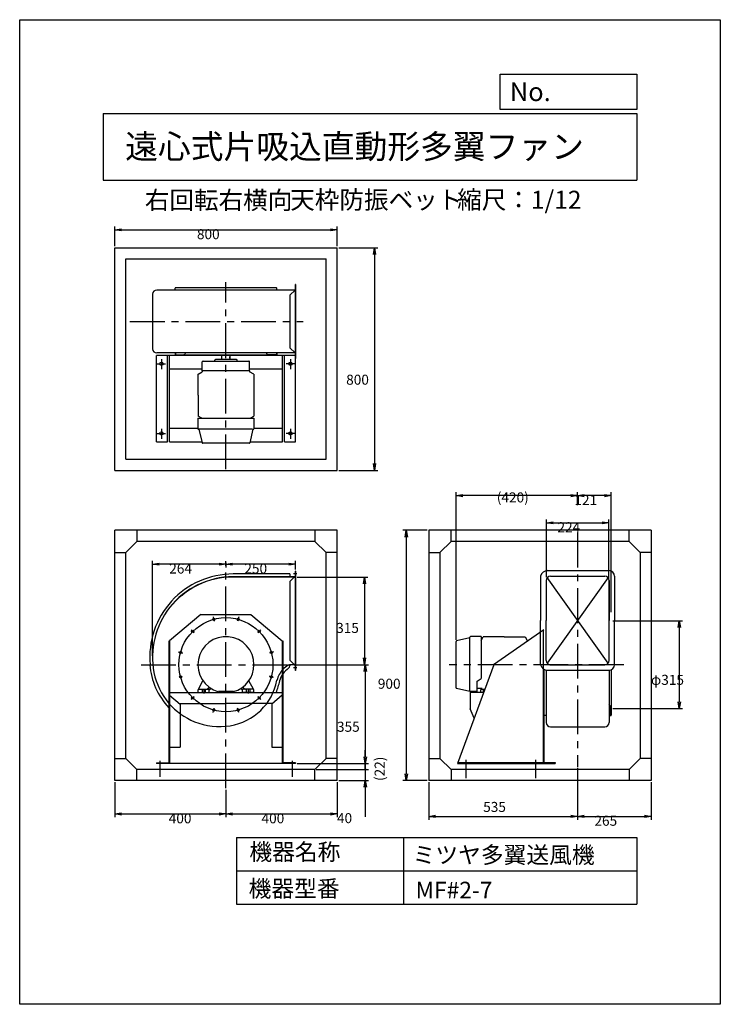
# Model space of a CAD drawing. Extents: x 0 to 2520, y 0 to 3540.
import ezdxf

# ---------------------------------------------------------------- set-up
doc = ezdxf.new("R2010")
doc.units = 0
doc.header["$LTSCALE"] = 100
doc.linetypes.add('CENTER', pattern=[2, 1.25, -0.25, 0.25, -0.25])
doc.layers.get('0').update_dxf_attribs({"linetype": 'CONTINUOUS'})
doc.layers.get('DEFPOINTS').update_dxf_attribs({"linetype": 'CONTINUOUS'})
for name, color, linetype in [('1', 4, 'CONTINUOUS'), ('2', 3, 'CENTER'), ('3', 2, 'CONTINUOUS'), ('4', 7, 'CONTINUOUS')]:
    doc.layers.add(name, color=color, linetype=linetype)
doc.styles.get("Standard").update_dxf_attribs({"font": 'simplex.shx', "bigfont": 'extfont.shx'})
doc.dimstyles.get("Standard").update_dxf_attribs({"dimtxt": 2.5, "dimasz": 2.5, "dimexe": 1.25, "dimexo": 0.625, "dimtad": 1, "dimcen": 2.5, "dimazin": 3, "dimtfac": 1, "dimtmove": 0, "dimatfit": 3})

# ---------------------------------------------------------------- blocks, each defined once
blk = doc.blocks.new('_OPEN')
at = {"color": 0, "linetype": 'BYBLOCK'}
for p, q in [((-1, 0.17), (0, 0)), ((0, 0), (-1, -0.17)), ((0, 0), (-1, 0))]:
    blk.add_line(p, q, dxfattribs=at)
blk = doc.blocks.new('*D1')
at = {"layer": '3', "color": 0}
for p, q in [((997.9, 1536.1), (1252.3, 1536.1)), ((1240.3, 1512.1), (1240.3, 1245.1)), ((997.9, 1221.1), (1252.3, 1221.1))]:
    blk.add_line(p, q, dxfattribs=at)
at = {"layer": 'DEFPOINTS', "color": 0}
for p in [(991.9, 1536.1), (991.9, 1221.1), (1240.3, 1221.1)]:
    blk.add_point(p, dxfattribs=at)
at = {"layer": '3', "color": 0, "xscale": 24, "yscale": 24, "zscale": 24}
for p, rotation in [((1240.3, 1536.1), 90), ((1240.3, 1221.1), 270)]:
    blk.add_blockref('_OPEN', p, dxfattribs=dict(at, rotation=rotation))
at = {"layer": '3', "color": 0}
blk.add_text('315', height=36, dxfattribs=at).set_placement((1138.3, 1335.2))
blk = doc.blocks.new('*D2')
at = {"layer": '3', "color": 0}
for p, q in [((1037.2, 1221.1), (1255.2, 1221.1)), ((1243.2, 1197.1), (1243.2, 890.1)), ((997.9, 866.1), (1255.2, 866.1))]:
    blk.add_line(p, q, dxfattribs=at)
at = {"layer": 'DEFPOINTS', "color": 0}
for p in [(1031.2, 1221.1), (991.9, 866.1), (1243.2, 866.1)]:
    blk.add_point(p, dxfattribs=at)
at = {"layer": '3', "color": 0, "xscale": 24, "yscale": 24, "zscale": 24}
for p, rotation in [((1243.2, 1221.1), 90), ((1243.2, 866.1), 270)]:
    blk.add_blockref('_OPEN', p, dxfattribs=dict(at, rotation=rotation))
at = {"layer": '3', "color": 0}
blk.add_text('355', height=36, dxfattribs=at).set_placement((1141.2, 979.9))
blk = doc.blocks.new('*D4')
at = {"layer": '3', "color": 0}
for p, q in [((341.9, 798.1), (341.9, 672.4)), ((741.9, 771), (741.9, 672.4)), ((365.9, 684.4), (717.9, 684.4))]:
    blk.add_line(p, q, dxfattribs=at)
at = {"layer": 'DEFPOINTS', "color": 0}
for p in [(341.9, 804.1), (741.9, 777), (741.9, 684.4)]:
    blk.add_point(p, dxfattribs=at)
at = {"layer": '3', "color": 0, "xscale": 24, "yscale": 24, "zscale": 24, "rotation": 180}
blk.add_blockref('_OPEN', (341.9, 684.4), dxfattribs=at)
at = {"layer": '3', "color": 0, "xscale": 24, "yscale": 24, "zscale": 24}
blk.add_blockref('_OPEN', (741.9, 684.4), dxfattribs=at)
at = {"layer": '3', "color": 0}
blk.add_text('400', height=36, dxfattribs=at).set_placement((536.1, 650.7))
blk = doc.blocks.new('*D5')
at = {"layer": '3', "color": 0}
for p, q in [((1141.9, 798.7), (1141.9, 672.4)), ((765.9, 684.4), (1117.9, 684.4))]:
    blk.add_line(p, q, dxfattribs=at)
at = {"layer": 'DEFPOINTS', "color": 0}
for p in [(1141.9, 804.7), (741.9, 777), (1141.9, 684.4)]:
    blk.add_point(p, dxfattribs=at)
at = {"layer": '3', "color": 0, "xscale": 24, "yscale": 24, "zscale": 24, "rotation": 180}
blk.add_blockref('_OPEN', (741.9, 684.4), dxfattribs=at)
at = {"layer": '3', "color": 0, "xscale": 24, "yscale": 24, "zscale": 24}
blk.add_blockref('_OPEN', (1141.9, 684.4), dxfattribs=at)
at = {"layer": '3', "color": 0}
blk.add_text('400', height=36, dxfattribs=at).set_placement((869.9, 650.7))
blk = doc.blocks.new('*D6')
at = {"layer": '3', "color": 0}
for p, q in [((1894.7, 1535.8), (1894.7, 1743)), ((2118.7, 1530.6), (2118.7, 1743)), ((1918.7, 1731), (2094.7, 1731))]:
    blk.add_line(p, q, dxfattribs=at)
at = {"layer": 'DEFPOINTS', "color": 0}
for p in [(2118.7, 1731), (1894.7, 1529.8), (2118.7, 1524.6)]:
    blk.add_point(p, dxfattribs=at)
at = {"layer": '3', "color": 0, "xscale": 24, "yscale": 24, "zscale": 24, "rotation": 180}
blk.add_blockref('_OPEN', (1894.7, 1731), dxfattribs=at)
at = {"layer": '3', "color": 0, "xscale": 24, "yscale": 24, "zscale": 24}
blk.add_blockref('_OPEN', (2118.7, 1731), dxfattribs=at)
at = {"layer": '3', "color": 0}
blk.add_text('224', height=36, dxfattribs=at).set_placement((1934.4, 1697.2))
blk = doc.blocks.new('*D7')
at = {"layer": '3', "color": 0}
for p, q in [((2006.7, 1794.3), (2006.7, 1840.8)), ((2103.8, 1828.8), (2030.7, 1828.8)), ((2127.8, 1409.8), (2127.8, 1840.8))]:
    blk.add_line(p, q, dxfattribs=at)
at = {"layer": 'DEFPOINTS', "color": 0}
for p in [(2006.7, 1828.8), (2006.7, 1788.3), (2127.8, 1403.8)]:
    blk.add_point(p, dxfattribs=at)
at = {"layer": '3', "color": 0, "xscale": 24, "yscale": 24, "zscale": 24, "rotation": 180}
blk.add_blockref('_OPEN', (2006.7, 1828.8), dxfattribs=at)
at = {"layer": '3', "color": 0, "xscale": 24, "yscale": 24, "zscale": 24}
blk.add_blockref('_OPEN', (2127.8, 1828.8), dxfattribs=at)
at = {"layer": '3', "color": 0}
blk.add_text('121', height=36, dxfattribs=at).set_placement((1995.2, 1795.1))
blk = doc.blocks.new('*D8')
at = {"layer": '3', "color": 0}
for p, q in [((1569.5, 1310.7), (1569.5, 1840.8)), ((1982.7, 1828.8), (1593.5, 1828.8))]:
    blk.add_line(p, q, dxfattribs=at)
at = {"layer": 'DEFPOINTS', "color": 0}
for p in [(1569.5, 1828.8), (2006.7, 1788.3), (1569.5, 1304.7)]:
    blk.add_point(p, dxfattribs=at)
at = {"layer": '3', "color": 0, "xscale": 24, "yscale": 24, "zscale": 24, "rotation": 180}
blk.add_blockref('_OPEN', (1569.5, 1828.8), dxfattribs=at)
at = {"layer": '3', "color": 0, "xscale": 24, "yscale": 24, "zscale": 24}
blk.add_blockref('_OPEN', (2006.7, 1828.8), dxfattribs=at)
at = {"layer": '3', "color": 0}
blk.add_text('(420)', height=36, dxfattribs=at).set_placement((1716.1, 1804.5))
blk = doc.blocks.new('*D9')
at = {"layer": '3', "color": 0}
for p, q in [((2006.7, 849.8), (2006.7, 663.7)), ((1471.7, 798.1), (1471.7, 663.7)), ((1495.7, 675.7), (1982.7, 675.7))]:
    blk.add_line(p, q, dxfattribs=at)
at = {"layer": 'DEFPOINTS', "color": 0}
for p in [(2006.7, 855.8), (1471.7, 804.1), (2006.7, 675.7)]:
    blk.add_point(p, dxfattribs=at)
at = {"layer": '3', "color": 0, "xscale": 24, "yscale": 24, "zscale": 24, "rotation": 180}
blk.add_blockref('_OPEN', (1471.7, 675.7), dxfattribs=at)
at = {"layer": '3', "color": 0, "xscale": 24, "yscale": 24, "zscale": 24}
blk.add_blockref('_OPEN', (2006.7, 675.7), dxfattribs=at)
at = {"layer": '3', "color": 0}
blk.add_text('535', height=36, dxfattribs=at).set_placement((1667.1, 691.6))
blk = doc.blocks.new('*D10')
at = {"layer": '3', "color": 0}
for p, q in [((2133.7, 1378.6), (2384.2, 1378.6)), ((2372.2, 1354.6), (2372.2, 1087.6)), ((2133.7, 1063.6), (2384.2, 1063.6))]:
    blk.add_line(p, q, dxfattribs=at)
at = {"layer": 'DEFPOINTS', "color": 0}
for p in [(2127.7, 1378.6), (2127.7, 1063.6), (2372.2, 1063.6)]:
    blk.add_point(p, dxfattribs=at)
at = {"layer": '3', "color": 0, "xscale": 24, "yscale": 24, "zscale": 24}
for p, rotation in [((2372.2, 1378.6), 90), ((2372.2, 1063.6), 270)]:
    blk.add_blockref('_OPEN', p, dxfattribs=dict(at, rotation=rotation))
at = {"layer": '3', "color": 0}
blk.add_text('φ315', height=36, dxfattribs=at).set_placement((2270.2, 1148.5))
blk = doc.blocks.new('*D11')
at = {"layer": '3', "color": 0}
for p, q in [((991.9, 1563.1), (991.9, 1594.5)), ((741.9, 1586.7), (741.9, 1570.5)), ((967.9, 1582.5), (765.9, 1582.5))]:
    blk.add_line(p, q, dxfattribs=at)
at = {"layer": 'DEFPOINTS', "color": 0}
for p in [(741.9, 1592.7), (741.9, 1582.5), (991.9, 1557.1)]:
    blk.add_point(p, dxfattribs=at)
at = {"layer": '3', "color": 0, "xscale": 24, "yscale": 24, "zscale": 24, "rotation": 180}
blk.add_blockref('_OPEN', (741.9, 1582.5), dxfattribs=at)
at = {"layer": '3', "color": 0, "xscale": 24, "yscale": 24, "zscale": 24}
blk.add_blockref('_OPEN', (991.9, 1582.5), dxfattribs=at)
at = {"layer": '3', "color": 0}
blk.add_text('250', height=36, dxfattribs=at).set_placement((808.1, 1548.8))
blk = doc.blocks.new('*D12')
at = {"layer": '3', "color": 0}
for p, q in [((477.9, 1252.6), (477.9, 1594.5)), ((717.9, 1582.5), (501.9, 1582.5))]:
    blk.add_line(p, q, dxfattribs=at)
at = {"layer": 'DEFPOINTS', "color": 0}
for p in [(477.9, 1582.5), (741.9, 1592.7), (477.9, 1246.6)]:
    blk.add_point(p, dxfattribs=at)
at = {"layer": '3', "color": 0, "xscale": 24, "yscale": 24, "zscale": 24, "rotation": 180}
blk.add_blockref('_OPEN', (477.9, 1582.5), dxfattribs=at)
at = {"layer": '3', "color": 0, "xscale": 24, "yscale": 24, "zscale": 24}
blk.add_blockref('_OPEN', (741.9, 1582.5), dxfattribs=at)
at = {"layer": '3', "color": 0}
blk.add_text('264', height=36, dxfattribs=at).set_placement((537.9, 1548.8))
blk = doc.blocks.new('_DOT')
at = {"color": 0, "linetype": 'BYBLOCK'}
blk.add_line((0, 0), (-1, 0), dxfattribs=at)
at = {"color": 0, "linetype": 'BYBLOCK', "const_width": 0.167}
blk.add_lwpolyline([(-0.08, 0, 1), (0.08, 0, 1)], format="xyb", close=True, dxfattribs=at)
blk = doc.blocks.new('*D13')
at = {"color": 0, "linetype": 'BYBLOCK'}
for p, q in [((1243.2, 932), (1243.2, 956)), ((1066.8, 886), (1255.2, 886)), ((1243.2, 908), (1243.2, 886)), ((1243.2, 862), (1243.2, 838))]:
    blk.add_line(p, q, dxfattribs=at)
at = {"layer": 'DEFPOINTS', "color": 0, "linetype": 'BYBLOCK'}
for p in [(991.9, 908), (1060.8, 886), (1243.2, 886)]:
    blk.add_point(p, dxfattribs=at)
at = {"color": 0, "linetype": 'BYBLOCK', "xscale": 24, "yscale": 24, "zscale": 24}
for name, p, rotation in [('_OPEN', (1243.2, 908), 270), ('_DOT', (1243.2, 886), 90)]:
    blk.add_blockref(name, p, dxfattribs=dict(at, rotation=rotation))
at = {"layer": '3', "color": 0}
blk.add_text('(22)', height=36, rotation=90, dxfattribs=at).set_placement((1312.6, 844.7))
blk = doc.blocks.new('*D14')
at = {"layer": '3', "color": 0}
for p, q in [((1243.2, 868.1), (1243.2, 892.1)), ((1066.8, 844.1), (1255.2, 844.1)), ((1243.2, 844.1), (1243.2, 804.1)), ((1147.9, 804.1), (1255.2, 804.1)), ((1243.2, 780.1), (1243.2, 673.8))]:
    blk.add_line(p, q, dxfattribs=at)
at = {"layer": 'DEFPOINTS', "color": 0}
for p in [(1060.8, 844.1), (1141.9, 804.1), (1243.2, 804.1)]:
    blk.add_point(p, dxfattribs=at)
at = {"layer": '3', "color": 0, "xscale": 24, "yscale": 24, "zscale": 24}
for name, p, rotation in [('_DOT', (1243.2, 844.1), 270), ('_OPEN', (1243.2, 804.1), 90)]:
    blk.add_blockref(name, p, dxfattribs=dict(at, rotation=rotation))
at = {"layer": '3', "color": 0}
blk.add_text('40', height=36, dxfattribs=at).set_placement((1141.2, 651.3))
blk = doc.blocks.new('*D15')
at = {"layer": '3', "color": 0}
for p, q in [((2271.7, 798.1), (2271.7, 663.7)), ((2030.7, 675.7), (2247.7, 675.7))]:
    blk.add_line(p, q, dxfattribs=at)
at = {"layer": 'DEFPOINTS', "color": 0}
for p in [(2006.7, 855.8), (2271.7, 804.1), (2271.7, 675.7)]:
    blk.add_point(p, dxfattribs=at)
at = {"layer": '3', "color": 0, "xscale": 24, "yscale": 24, "zscale": 24, "rotation": 180}
blk.add_blockref('_OPEN', (2006.7, 675.7), dxfattribs=at)
at = {"layer": '3', "color": 0, "xscale": 24, "yscale": 24, "zscale": 24}
blk.add_blockref('_OPEN', (2271.7, 675.7), dxfattribs=at)
at = {"layer": '3', "color": 0}
blk.add_text('265', height=36, dxfattribs=at).set_placement((2067.2, 642))
blk = doc.blocks.new('*D16')
at = {"layer": '3', "color": 0}
for p, q in [((1465.7, 1704.1), (1378.3, 1704.1)), ((1390.3, 1680.1), (1390.3, 828.1)), ((1465.7, 804.1), (1378.3, 804.1))]:
    blk.add_line(p, q, dxfattribs=at)
at = {"layer": 'DEFPOINTS', "color": 0}
for p in [(1471.7, 1704.1), (1390.3, 804.1), (1471.7, 804.1)]:
    blk.add_point(p, dxfattribs=at)
at = {"layer": '3', "color": 0, "xscale": 24, "yscale": 24, "zscale": 24}
for p, rotation in [((1390.3, 1704.1), 90), ((1390.3, 804.1), 270)]:
    blk.add_blockref('_OPEN', p, dxfattribs=dict(at, rotation=rotation))
at = {"layer": '3', "color": 0}
blk.add_text('900', height=36, dxfattribs=at).set_placement((1288.2, 1134.5))
blk = doc.blocks.new('*D17')
at = {"layer": '3', "color": 0}
for p, q in [((341.9, 2725.8), (341.9, 2796.5)), ((365.9, 2784.5), (1117.9, 2784.5)), ((1141.9, 2725.8), (1141.9, 2796.5))]:
    blk.add_line(p, q, dxfattribs=at)
at = {"layer": 'DEFPOINTS', "color": 0}
for p in [(1141.9, 2784.5), (341.9, 2719.8), (1141.9, 2719.8)]:
    blk.add_point(p, dxfattribs=at)
at = {"layer": '3', "color": 0, "xscale": 24, "yscale": 24, "zscale": 24, "rotation": 180}
blk.add_blockref('_OPEN', (341.9, 2784.5), dxfattribs=at)
at = {"layer": '3', "color": 0, "xscale": 24, "yscale": 24, "zscale": 24}
blk.add_blockref('_OPEN', (1141.9, 2784.5), dxfattribs=at)
at = {"layer": '3', "color": 0}
blk.add_text('800', height=36, dxfattribs=at).set_placement((637.5, 2750.8))
blk = doc.blocks.new('*D18')
at = {"layer": '3', "color": 0}
for p, q in [((1147.9, 2719.8), (1288.3, 2719.8)), ((1276.3, 2695.8), (1276.3, 1943.8)), ((1147.9, 1919.8), (1288.3, 1919.8))]:
    blk.add_line(p, q, dxfattribs=at)
at = {"layer": 'DEFPOINTS', "color": 0}
for p in [(1141.9, 2719.8), (1141.9, 1919.8), (1276.3, 1919.8)]:
    blk.add_point(p, dxfattribs=at)
at = {"layer": '3', "color": 0, "xscale": 24, "yscale": 24, "zscale": 24}
for p, rotation in [((1276.3, 2719.8), 90), ((1276.3, 1919.8), 270)]:
    blk.add_blockref('_OPEN', p, dxfattribs=dict(at, rotation=rotation))
at = {"layer": '3', "color": 0}
blk.add_text('800', height=36, dxfattribs=at).set_placement((1174.3, 2227.7))

msp = doc.modelspace()

# ---------------------------------------------------------------- linework, layer by layer
at = {"layer": '1'}
for p, q in [((341.9, 1919.8), (341.9, 2719.8)), ((341.9, 2719.8), (1141.9, 2719.8)), ((1141.9, 1919.8), (1141.9, 2719.8)), ((381.9, 1959.8), (381.9, 2679.8)), ((381.9, 2679.8), (1101.9, 2679.8)), ((1101.9, 1959.8), (1101.9, 2679.8)), ((990.7, 2587.8), (990.7, 2321.8)), ((991.9, 2587.8), (990.7, 2587.8)), ((991.9, 2587.8), (991.9, 2321.8)), ((477.9, 2552.8), (477.9, 2356.8)), ((741.9, 2567.8), (492.9, 2567.8)), ((559.4, 2567.8), (559.4, 2574.8)), ((991.9, 2567.8), (741.9, 2567.8)), ((924.4, 2568.8), (924.4, 2574.8)), ((990.7, 2567.8), (971.9, 2549)), ((971.9, 2549), (971.9, 2360.6)), ((741.9, 2341.8), (492.9, 2341.8)), ((559.4, 2340.8), (559.4, 2334.8)), ((560.4, 2341.8), (560.4, 2335.8)), ((991.9, 2341.8), (741.9, 2341.8)), ((923.4, 2341.8), (923.4, 2335.8)), ((924.4, 2340.8), (924.4, 2334.8)), ((990.7, 2341.8), (971.9, 2360.6)), ((491.9, 2022.8), (491.9, 2332.8)), ((991.9, 2332.8), (491.9, 2332.8)), ((494.2, 2302.8), (524.9, 2302.8)), ((509.9, 2318.9), (509.9, 2283.2)), ((531.9, 2022.8), (531.9, 2332.8)), ((538.4, 2022.8), (538.4, 2332.8)), ((561.4, 2334.8), (589.1, 2334.8)), ((656.9, 2277.5), (656.9, 2309.5)), ((659.9, 2312.5), (823.9, 2312.5)), ((701.9, 2312.5), (701.9, 2315.5)), ((778.9, 2318.5), (704.9, 2318.5)), ((727.3, 2318.5), (727.3, 2332.8)), ((755.9, 2323.5), (755.9, 2328.3)), ((756.5, 2318.5), (756.5, 2332.8)), ((781.9, 2312.5), (781.9, 2315.5)), ((826.9, 2277.5), (826.9, 2309.5)), ((922.4, 2334.8), (894.7, 2334.8)), ((945.4, 2022.8), (945.4, 2332.8)), ((951.9, 2022.8), (951.9, 2332.8)), ((989.6, 2302.8), (958.9, 2302.8)), ((973.9, 2318.9), (973.9, 2283.2)), ((991.9, 2321.8), (990.7, 2321.8)), ((991.9, 2022.8), (991.9, 2332.8)), ((641.9, 2265.8), (656.9, 2274.5)), ((641.9, 2190.5), (641.9, 2265.8)), ((826.9, 2277.5), (656.9, 2277.5)), ((656.9, 2277.5), (656.9, 2274.5)), ((826.9, 2277.5), (826.9, 2274.5)), ((841.9, 2265.8), (826.9, 2274.5)), ((841.9, 2265.8), (841.9, 2115.1)), ((641.9, 2190.5), (641.9, 2115.1)), ((641.1, 2107.5), (842.7, 2107.5)), ((641.1, 2107.5), (641.1, 2069)), ((655.5, 2107.3), (641.9, 2115.1)), ((828.4, 2107.3), (841.9, 2115.1)), ((842.7, 2107.5), (842.7, 2069)), ((509.9, 2068.9), (509.9, 2033.2)), ((837.9, 2067.5), (642.6, 2067.5)), ((644.9, 2067.5), (656.6, 2018.9)), ((838.9, 2067.5), (827.2, 2018.9)), ((973.9, 2068.9), (973.9, 2033.2)), ((491.9, 2022.8), (531.9, 2022.8)), ((494.2, 2052.8), (524.9, 2052.8)), ((538.4, 2022.8), (655.6, 2022.8)), ((828.2, 2022.8), (945.4, 2022.8)), ((951.9, 2022.8), (991.9, 2022.8)), ((989.6, 2052.8), (958.9, 2052.8)), ((825.5, 2017.5), (658.3, 2017.5)), ((825.5, 2017.5), (658.3, 2017.5)), ((381.9, 1959.8), (1101.9, 1959.8)), ((341.9, 1919.8), (1141.9, 1919.8)), ((341.9, 804.1), (341.9, 1704.1)), ((1141.9, 1704.1), (341.9, 1704.1)), ((421.9, 1704.1), (421.9, 1664.1)), ((1061.9, 1704.1), (1061.9, 1664.1)), ((1141.9, 804.1), (1141.9, 1704.1)), ((1471.7, 1704.1), (1471.7, 804.1)), ((2271.7, 1704.1), (1471.7, 1704.1)), ((1551.7, 1664.1), (1551.7, 1704.1)), ((2191.7, 1664.1), (2191.7, 1704.1)), ((2271.7, 1704.1), (2271.7, 804.1)), ((381.9, 1624.1), (421.9, 1664.1)), ((1061.9, 1664.1), (421.9, 1664.1)), ((1101.9, 1624.1), (1061.9, 1664.1)), ((1511.7, 1624.1), (1551.7, 1664.1)), ((2191.7, 1664.1), (1551.7, 1664.1)), ((2231.7, 1624.1), (2191.7, 1664.1)), ((341.9, 1624.1), (381.9, 1624.1)), ((381.9, 884.1), (381.9, 1624.1)), ((1101.9, 884.1), (1101.9, 1624.1)), ((1141.9, 1624.1), (1101.9, 1624.1)), ((1471.7, 1624.1), (1511.7, 1624.1)), ((1511.7, 1624.1), (1511.7, 884.1)), ((2231.7, 1624.1), (2231.7, 884.1)), ((2271.7, 1624.1), (2231.7, 1624.1)), ((1893.7, 1559.1), (2119.7, 1559.1)), ((971.9, 1547.1), (971.9, 1537.1)), ((987.6, 1535.4), (971.9, 1519.7)), ((990.7, 1557.1), (990.7, 1200.1)), ((991.9, 1557.1), (991.9, 1200.1)), ((1873.7, 1539.1), (1873.7, 1380.1)), ((1893.7, 1524.1), (1893.7, 1380.1)), ((2116.1, 1226.3), (1897.4, 1534)), ((2116.1, 1534), (1897.4, 1226.3)), ((1908.7, 1539.1), (2104.7, 1539.1)), ((2118.7, 1524.1), (2118.7, 1380.1)), ((2119.7, 1524.1), (2119.7, 1380.1)), ((2139.7, 1539.1), (2139.7, 1380.1)), ((971.9, 1519.7), (971.9, 1237.5)), ((1873.7, 1471.1), (1873.7, 1469.9)), ((651.9, 1401.1), (539.2, 1306.5)), ((651.9, 1401.1), (831.9, 1401.1)), ((696, 1392.6), (700.1, 1377.2)), ((787.9, 1392.6), (783.7, 1377.2)), ((831.9, 1401.1), (944.6, 1306.5)), ((616.4, 1346.6), (627.6, 1335.4)), ((867.4, 1346.6), (856.2, 1335.4)), ((1885.7, 1346.5), (1704.2, 1221.1)), ((1873.7, 1221.1), (1873.7, 1380.1)), ((1893.7, 1236.1), (1893.7, 1380.1)), ((2119.7, 1236.1), (2119.7, 1380.1)), ((2139.7, 1221.1), (2139.7, 1380.1)), ((1619.5, 1318.1), (1570.8, 1306.5)), ((1619.5, 1125.1), (1619.5, 1320.4)), ((1659.5, 1321.9), (1621, 1321.9)), ((1659.3, 1307.6), (1667.1, 1321.1)), ((1659.5, 1321.9), (1659.5, 1171.1)), ((1742.5, 1321.1), (1667.1, 1321.1)), ((1742.5, 1321.1), (1817.8, 1321.1)), ((1817.8, 1321.1), (1826.5, 1306.1)), ((536.9, 1306.5), (536.9, 866.1)), ((539.2, 1306.5), (539.2, 866.1)), ((944.6, 1306.5), (944.6, 866.1)), ((946.9, 1306.5), (946.9, 868.4)), ((1569.5, 1137.6), (1569.5, 1304.7)), ((570.5, 1267.1), (585.8, 1263)), ((913.4, 1267.1), (898, 1263)), ((991.9, 1220.1), (970.9, 1220.1)), ((987.6, 1221.8), (971.9, 1237.5)), ((971.9, 1220.1), (971.9, 1216.8)), ((1705.5, 1221.1), (1574.7, 866.1)), ((1907.2, 1221.1), (2104.7, 1221.1)), ((913.4, 1175.2), (898, 1179.3)), ((991.9, 1200.1), (990.7, 1200.1)), ((1645.5, 1162.1), (1659.5, 1171.1)), ((1893.7, 1201.1), (2119.7, 1201.1)), ((1893.7, 1200), (1893.7, 1013.1)), ((2119.7, 1199.6), (2119.7, 1013.1)), ((642.8, 1132.8), (659.2, 1163.5)), ((643.9, 1133.1), (679.9, 1133.1)), ((655.9, 1133.1), (655.9, 1121.1)), ((661.9, 1134.5), (661.9, 1117.2)), ((667.9, 1121.1), (667.9, 1133.1)), ((681.7, 1140.2), (675.5, 1134)), ((688.5, 1135.7), (681.9, 1129.1)), ((795.7, 1135.4), (801.9, 1129.1)), ((802.5, 1139.9), (808.3, 1134)), ((839.9, 1133.1), (803.9, 1133.1)), ((815.9, 1121.1), (815.9, 1133.1)), ((821.9, 1134.5), (821.9, 1117.2)), ((840.8, 1133.2), (824.7, 1163.3)), ((827.9, 1133.1), (827.9, 1121.1)), ((1619.5, 1125.1), (1570.9, 1135.8)), ((1645.4, 1136.1), (1663.5, 1136.1)), ((1645.5, 1124.1), (1645.5, 1162.1)), ((1660.4, 1133.2), (1673.2, 1133.3)), ((1666.5, 1133), (1666.5, 1121.1)), ((539.2, 1121.1), (944.6, 1121.1)), ((539.2, 1111.1), (576.9, 1079.5)), ((616.4, 1095.6), (627.6, 1106.8)), ((641.9, 1121.1), (641.9, 1131.1)), ((641.9, 1121.1), (681.9, 1121.1)), ((681.9, 1121.1), (681.9, 1131.1)), ((769.5, 1124.1), (714.6, 1124.1)), ((801.9, 1121.1), (801.9, 1131.1)), ((841.9, 1121.1), (801.9, 1121.1)), ((841.9, 1121.1), (841.9, 1131.1)), ((867.4, 1095.6), (856.2, 1106.8)), ((944.6, 1111.1), (906.9, 1079.5)), ((1668.7, 1121.1), (1619.9, 1121.1)), ((1645.5, 1124.1), (1620.5, 1124.1)), ((1658.5, 1121.1), (1658.5, 1131.2)), ((1668.7, 1121.1), (1658.5, 1121.1)), ((574.9, 1081.1), (741.9, 1081.1)), ((576.9, 1079.5), (576.9, 924.3)), ((696, 1049.7), (700.1, 1065)), ((908.9, 1081.1), (741.9, 1081.1)), ((787.9, 1049.7), (783.7, 1065)), ((906.9, 1079.5), (906.9, 924.3)), ((1634.8, 1029.2), (1619.9, 1062.6)), ((2126.7, 1040.6), (2126.7, 1068.3)), ((1893.7, 1038.6), (1886.7, 1038.6)), ((2119.7, 1039.6), (2125.7, 1039.6)), ((2120.7, 1038.6), (2126.7, 1038.6)), ((1908.7, 998.1), (2104.7, 998.1)), ((539.2, 924.3), (576.9, 924.3)), ((906.9, 924.3), (944.6, 924.3)), ((341.9, 884.1), (381.9, 884.1)), ((381.9, 884.1), (421.9, 844.1)), ((491.9, 868.4), (536.9, 868.4)), ((491.9, 868.4), (491.9, 866.1)), ((991.9, 866.1), (491.9, 866.1)), ((503.9, 875.2), (503.9, 817.8)), ((991.9, 868.4), (946.9, 868.4)), ((979.9, 875.2), (979.9, 817.8)), ((991.9, 868.4), (991.9, 866.1)), ((1101.9, 884.1), (1061.9, 844.1)), ((1141.9, 884.1), (1101.9, 884.1)), ((1471.7, 884.1), (1511.7, 884.1)), ((1511.7, 884.1), (1551.7, 844.1)), ((1574.7, 866.1), (1925.7, 866.1)), ((1576.3, 869.3), (1882.5, 869.3)), ((1604.7, 878.6), (1604.7, 813.6)), ((1854.7, 878.6), (1854.7, 813.6)), ((1885.7, 869.3), (1925.7, 869.3)), ((2231.7, 884.1), (2191.7, 844.1)), ((2271.7, 884.1), (2231.7, 884.1)), ((1061.9, 844.1), (421.9, 844.1)), ((421.9, 804.1), (421.9, 844.1)), ((1061.9, 804.1), (1061.9, 844.1)), ((2191.7, 844.1), (1551.7, 844.1)), ((1551.7, 844.1), (1551.7, 804.1)), ((2191.7, 844.1), (2191.7, 804.1)), ((1141.9, 804.1), (341.9, 804.1)), ((2271.7, 804.1), (1471.7, 804.1))]:
    msp.add_line(p, q, dxfattribs=at)
for points in [[(923.4, 2575.8), (741.9, 2575.8), (560.4, 2575.8)], [(721.6, 2333.8), (560.4, 2333.8)], [(923.4, 2333.8), (741.9, 2333.8), (721.6, 2333.8)], [(538.4, 2284.2), (656.9, 2284.2)], [(826.9, 2284.2), (945.4, 2284.2)], [(538.4, 2071.2), (641.1, 2071.2)], [(842.7, 2071.2), (945.4, 2071.2)], [(997, 1547.6), (984.7, 1547.6)], [(1882.5, 1344.3), (1882.5, 866.1)], [(997, 1209.6), (984.7, 1209.6)], [(1885.7, 1202.9), (1885.7, 1200.8)], [(1885.7, 1200.8), (1885.7, 869.3)], [(1885.7, 1200.8), (1885.7, 1039.6)], [(2127.7, 1202.8), (2127.7, 1202.3)], [(2127.7, 1200.8), (2127.7, 1039.6)], [(1619.9, 1121.1), (1619.9, 1062.6)], [(1925.7, 869.3), (1925.7, 866.1)]]:
    msp.add_lwpolyline(points, dxfattribs=at)
for points in [[(971.9, 1547.1), (767.4, 1547.1, 0.439994), (469, 1221.1, 0.140911)], [(991.9, 1537.1), (767.4, 1537.1, 0.230119), (539, 1426.1, 0.129402)], [(991.9, 1536.1), (767.4, 1536.1, 0.229404), (540.3, 1426.1, 0.129394)], [(991.9, 1557.1), (990.7, 1557.1, 0.469622)], [(539, 1426.1, 0.216215), (482.9, 1193.2, 0.129862), (536.9, 1081.9, 0.315366)], [(467.7, 1221.1, 0.173035), (536.9, 1066.3, 0.31711)], [(946.9, 1204.3, 0.131597), (925.3, 1164.7, 0.220009)], [(970.9, 1220.1, 0.101267), (965.4, 1219, 0.068192), (946.9, 1204.3, 0.220009)], [(967.4, 1208.5, 0.093453), (946.9, 1188.6, 0.198737)], [(946.9, 1188.6, 0.094167), (935, 1162.4, 0.198737)], [(628.9, 1016.1, 0.134328), (756.7, 1001.8, 0.316302), (925.3, 1164.8, 0.315366)], [(922.6, 1121.1, 0.051092), (935.1, 1162.9, 0.315452)], [(536.9, 1081.9, 0.117478), (628.9, 1016.1, 0.315366)]]:
    msp.add_lwpolyline(points, format="xyb", dxfattribs=at)
for centre, radius in [((509.9, 2302.8), 6), ((973.9, 2302.8), 6), ((509.9, 2052.8), 6), ((973.9, 2052.8), 6), ((741.9, 1221.1), 169), ((698.2, 1384.4), 4), ((785.7, 1384.4), 4), ((622.4, 1340.6), 4), ((861.4, 1340.6), 4), ((578.7, 1264.9), 4), ((905.2, 1264.9), 4), ((578.7, 1177.4), 4), ((905.2, 1177.4), 4), ((622.4, 1101.6), 4), ((861.4, 1101.6), 4), ((698.2, 1057.9), 4), ((785.7, 1057.9), 4)]:
    msp.add_circle(centre, radius, dxfattribs=at)
for centre, radius, start, end in [((492.9, 2552.8), 15, 90, 180), ((560.4, 2574.8), 1, 90, 180), ((923.4, 2574.8), 1, 0, 90), ((925.4, 2568.8), 1, 180, 270), ((492.9, 2356.8), 15, 180, 270), ((558.4, 2340.8), 1, 0, 90), ((562.3, 2375.3), 48.7, 303.5, 316.3683), ((921.6, 2375.3), 48.7, 223.6317, 236.5), ((925.4, 2340.8), 1, 90, 180), ((560.4, 2334.8), 1, 180, 270), ((561.4, 2335.8), 1, 180, 270), ((659.9, 2309.5), 3, 89.9988, 180.0012), ((704.9, 2315.5), 3, 89.9988, 180.0012), ((778.9, 2315.5), 3, 359.9988, 90.0012), ((823.9, 2309.5), 3, 359.9988, 90.0012), ((922.4, 2335.8), 1, 270, 0), ((923.4, 2334.8), 1, 270, 0), ((923.4, 2334.8), 1, 270, 0), ((642.6, 2069), 1.5, 180, 270), ((841.2, 2069), 1.5, 270, 0), ((658.3, 2019.3), 1.8, 193.4934, 270.0019), ((825.5, 2019.3), 1.8, 269.9981, 346.5066), ((1898.1, 1534.3), 24.8, 88.4608, 168.8588), ((2119.7, 1539.1), 20, 0, 90), ((986.9, 1536.1), 1, 306.8699, 90), ((1908.7, 1524.1), 15, 90, 180), ((2104.7, 1524.1), 15, 0, 90), ((741.9, 1221.1), 100.8, 0, 254.5723), ((1621, 1320.4), 1.5, 90, 180), ((1571.3, 1304.7), 1.8, 103.4934, 180.0019), ((741.9, 1221.1), 100.8, 285.7971, 0), ((961.9, 1216.8), 10, 303.4419, 360), ((986.9, 1221.1), 1, 270, 53.1301), ((1898.1, 1225.9), 24.8, 191.1412, 271.5392), ((1908.7, 1236.1), 15, 180, 270), ((2104.7, 1236.1), 15, 270, 360), ((2119.7, 1221.1), 20, 270, 360), ((643.9, 1131.1), 2, 90, 180), ((673.4, 1136.1), 3, 270, 315), ((679.9, 1131.1), 2, 0, 90), ((803.9, 1131.1), 2, 90, 180), ((810.5, 1136.1), 3, 225, 270), ((839.9, 1131.1), 2, 0, 90), ((1571.3, 1137.6), 1.8, 179.9961, 257.5983), ((1660.5, 1131.2), 2, 90.7449, 179.9982), ((1620.5, 1125.1), 1, 180, 269.9965), ((2086.2, 1041.5), 48.7, 33.5, 46.3683), ((1886.7, 1039.6), 1, 180, 270), ((2120.7, 1037.6), 1, 90, 180), ((2125.7, 1040.6), 1, 270, 0), ((2126.7, 1039.6), 1, 270, 0), ((1908.7, 1013.1), 15, 180, 270), ((2104.7, 1013.1), 15, 270, 0)]:
    msp.add_arc(centre, radius, start, end, dxfattribs=at)
for p in [(584.4, 1471.1), (584.4, 1471.1), (991.9, 1221.1)]:
    msp.add_point(p, dxfattribs=at)
at = {"layer": '2'}
for p, q in [((741.9, 1923.6), (741.9, 2595.8)), ((396.6, 2454.8), (1019.6, 2454.8)), ((2006.7, 1695.8), (2006.7, 853.7)), ((741.9, 777), (741.9, 1592.7)), ((437, 1221.1), (1031.2, 1221.1)), ((2172.6, 1221.1), (1545.3, 1221.1))]:
    msp.add_line(p, q, dxfattribs=at)
at = {"layer": '4'}
for p, q in [((0, 0), (0, 3540)), ((0, 3540), (2520, 3540)), ((2520, 3540), (2520, 3540)), ((2520, 3540), (2520, 0)), ((1728.7, 3217.5), (1728.7, 3344)), ((1728.7, 3344), (2220, 3344)), ((2220, 3344), (2220, 3217.5)), ((300, 3203.3), (2220, 3203.3)), ((300, 3203.3), (300, 2963.3)), ((2220, 3217.5), (1728.7, 3217.5)), ((2220, 3203.3), (2220, 2963.3)), ((300, 2963.3), (2220, 2963.3)), ((780, 600), (780, 360)), ((780, 600), (2220, 600)), ((1380, 600), (1380, 360)), ((2220, 600), (2220, 360)), ((780, 480), (2220, 480)), ((780, 360), (2220, 360)), ((2520, 0), (0, 0))]:
    msp.add_line(p, q, dxfattribs=at)

# ---------------------------------------------------------------- texts
for s, height, p in [('No.', 67.2, (1762.8, 3247.3)), ('遠心式片吸込直動形多翼ファン', 86.4, (379.4, 3040.7)), ('右回転右横向', 64.8, (450.1, 2858.8)), ('天枠防振ベット', 64.8, (973.2, 2860.1)), ('縮尺：1/12', 64.8, (1573.6, 2860.1)), ('機器名称', 60, (826.2, 517.9)), ('ミツヤ多翼送風機', 60, (1413.2, 507.1)), ('機器型番', 60, (823.5, 386)), ('MF#2-7', 60, (1424, 380.6))]:
    msp.add_text(s, height=height, dxfattribs=at).set_placement(p)

# ---------------------------------------------------------------- dimensions: what is measured, and where the dimension line sits
at = {"layer": '3'}
for base, p1, p2, override, picture, middle in [((1141.9, 2784.5), (341.9, 2719.8), (1141.9, 2719.8), {"dimscale": 12, "dimdec": 0, "dimtofl": 1, "dimtmove": 0}, '*D17', (709.5, 2784.5)), ((2006.7, 1828.8), (2127.8, 1403.8), (2006.7, 1788.3), {"dimscale": 12, "dimdec": 0, "dimtofl": 1, "dimtmove": 0}, '*D7', (2067.3, 1828.8)), ((2118.7, 1731), (1894.7, 1529.8), (2118.7, 1524.6), {"dimscale": 12, "dimdec": 0, "dimtofl": 1, "dimtmove": 0}, '*D6', (2006.4, 1731)), ((741.9, 1582.5), (991.9, 1557.1), (741.9, 1592.7), {"dimscale": 12, "dimdec": 0, "dimtofl": 1, "dimtmove": 0}, '*D11', (880.1, 1582.5)), ((2006.7, 675.7), (1471.7, 804.1), (2006.7, 855.8), {"dimscale": 12, "dimdec": 0, "dimtofl": 1}, '*D9', (1713.4, 709.6)), ((741.9, 684.4), (341.9, 804.1), (741.9, 777), {"dimscale": 12, "dimdec": 0, "dimtofl": 1, "dimtmove": 0}, '*D4', (608.1, 684.4))]:
    dim = msp.add_linear_dim(base=base, p1=p1, p2=p2, dimstyle='Standard', override=override, dxfattribs=at)
    dim.commit()
    dim.dimension.update_dxf_attribs({"geometry": picture, "text_midpoint": middle, "dimtype": 128})
for base, p1, p2, angle, override, picture, middle in [((1276.3, 1919.8), (1141.9, 2719.8), (1141.9, 1919.8), 90, {"dimscale": 12, "dimdec": 0, "dimtofl": 1, "dimtmove": 0}, '*D18', (1276.3, 2291.4)), ((1390.3, 804.1), (1471.7, 1704.1), (1471.7, 804.1), 90, {"dimscale": 12, "dimdec": 0, "dimtofl": 1, "dimtmove": 0}, '*D16', (1390.3, 1198.2)), ((1240.3, 1221.1), (991.9, 1536.1), (991.9, 1221.1), 270, {"dimscale": 12, "dimdec": 0, "dimtofl": 1, "dimtmove": 0}, '*D1', (1240.3, 1398.9)), ((2372.2, 1063.6), (2127.7, 1378.6), (2127.7, 1063.6), 90, {"dimscale": 12, "dimdec": 0, "dimpost": 'φ<>', "dimtofl": 1, "dimtmove": 0}, '*D10', (2372.2, 1212.3))]:
    dim = msp.add_linear_dim(base=base, p1=p1, p2=p2, angle=angle, dimstyle='Standard', override=override, dxfattribs=at)
    dim.commit()
    dim.dimension.update_dxf_attribs({"geometry": picture, "text_midpoint": middle, "dimtype": 128})
dim = msp.add_linear_dim(base=(1569.5, 1828.8), p1=(2006.7, 1788.3), p2=(1569.5, 1304.7), text='(420)', dimstyle='Standard', override={"dimscale": 12, "dimdec": 0, "dimse1": 1, "dimtofl": 1, "dimtmove": 1}, dxfattribs=at)
dim.commit()
dim.dimension.update_dxf_attribs({"geometry": '*D8', "text_midpoint": (1788.1, 1868.2)})
for base, p1, p2, picture, middle in [((477.9, 1582.5), (741.9, 1592.7), (477.9, 1246.6), '*D12', (609.9, 1612.5)), ((2271.7, 675.7), (2006.7, 855.8), (2271.7, 804.1), '*D15', (2139.2, 705.7)), ((1141.9, 684.4), (741.9, 777), (1141.9, 804.7), '*D5', (941.9, 714.4))]:
    dim = msp.add_linear_dim(base=base, p1=p1, p2=p2, dimstyle='Standard', override={"dimscale": 12, "dimdec": 0, "dimse1": 1, "dimtofl": 1, "dimtmove": 1}, dxfattribs=at)
    dim.commit()
    dim.dimension.update_dxf_attribs({"geometry": picture, "text_midpoint": middle})
for base, p1, p2, override, picture, middle in [((1243.2, 866.1), (1031.2, 1221.1), (991.9, 866.1), {"dimscale": 12, "dimdec": 0, "dimtofl": 1, "dimtmove": 0}, '*D2', (1213.2, 1043.6)), ((1243.2, 804.1), (1060.8, 844.1), (1141.9, 804.1), {"dimscale": 12, "dimdec": 0, "dimblk1": 'DOT', "dimtofl": 1, "dimtmove": 0}, '*D14', (1213.2, 715))]:
    dim = msp.add_linear_dim(base=base, p1=p1, p2=p2, angle=90, dimstyle='Standard', override=override, dxfattribs=at)
    dim.commit()
    dim.dimension.update_dxf_attribs({"geometry": picture, "text_midpoint": middle})
dim = msp.add_linear_dim(base=(1243.2, 844.1), p1=(991.9, 866.1), p2=(1060.8, 844.1), angle=90, text='(<>)', dimstyle='Standard', override={"dimscale": 12, "dimdec": 0, "dimblk2": 'DOT', "dimse1": 1, "dimtofl": 1}, dxfattribs=at)
dim.commit()
dim.dimension.update_dxf_attribs({"geometry": '*D13', "text_midpoint": (1300.6, 855.1), "insert": (0, -41.9)})

doc.saveas('drawing.dxf')
